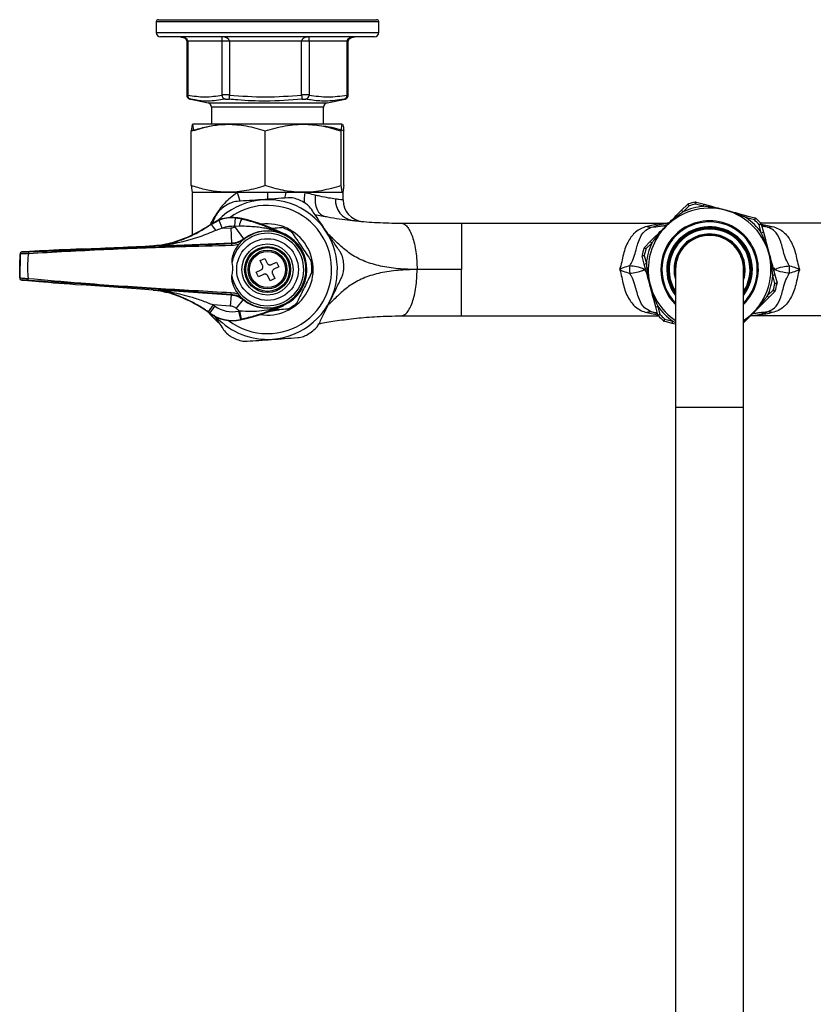
# Model space of a CAD drawing. Units: millimetres. Extents: x -113 to 207, y -148 to 308.
# Drawn here: x -113 to 71, y 80 to 308 of the extents above; entities that cross this region are included whole.
import ezdxf

# ---------------------------------------------------------------- set-up
doc = ezdxf.new("R2010")
doc.units = ezdxf.units.MM

msp = doc.modelspace()

# ---------------------------------------------------------------- linework, layer by layer
at = {"color": 7, "linetype": 'Continuous', "lineweight": 25}
for p, q in [((-80.61, 308.32), (-30.01, 308.32)), ((-81.11, 307.82), (-81.11, 305.32)), ((-29.51, 305.32), (-29.51, 307.82)), ((-30.51, 304.32), (-80.11, 304.32)), ((-74.05, 303.32), (-74.05, 290.87)), ((-65.85, 303.32), (-73.81, 303.32)), ((-73.81, 303.32), (-73.81, 290.85)), ((-64.15, 303.32), (-65.85, 303.32)), ((-65.85, 290.85), (-65.85, 303.32)), ((-47.41, 303.32), (-64.15, 303.32)), ((-64.15, 303.32), (-64.15, 290.85)), ((-45.65, 303.32), (-47.41, 303.32)), ((-47.41, 290.85), (-47.41, 303.32)), ((-36.87, 303.32), (-45.65, 303.32)), ((-45.65, 303.32), (-45.65, 290.85)), ((-36.87, 290.85), (-36.87, 303.32)), ((-36.58, 290.87), (-36.58, 303.32)), ((-73.2, 289.88), (-73.12, 289.86)), ((-73.13, 289.87), (-69.11, 289.03)), ((-68.31, 288.05), (-68.31, 284.12)), ((-42.31, 284.12), (-42.31, 288.05)), ((-41.52, 289.03), (-37.3, 289.91)), ((-37.63, 289.85), (-37.55, 289.86)), ((-38.02, 284.12), (-72.61, 284.12)), ((-73, 269.83), (-73, 282.5)), ((-55.88, 269.83), (-55.88, 282.5)), ((-38.2, 269.83), (-38.2, 282.5)), ((-37.63, 269.83), (-37.63, 282.5)), ((-72.81, 268.22), (-72.81, 258.39)), ((-62.33, 268.22), (-72.81, 268.22)), ((-72.76, 268.3), (-72.61, 268.22)), ((-55.31, 268.22), (-62.33, 268.22)), ((-51.08, 268.22), (-55.31, 268.22)), ((-46.67, 268.22), (-51.08, 268.22)), ((-37.81, 268.22), (-46.67, 268.22)), ((-38.01, 268.22), (-37.86, 268.3)), ((-37.81, 266.5), (-37.81, 268.22)), ((40.71, 264.11), (42.06, 265.47)), ((42.42, 265.12), (41.06, 263.76)), ((42.42, 265.12), (42.06, 265.47)), ((42.42, 265.12), (42.26, 265.59)), ((43.94, 265.52), (43.83, 266.01)), ((43.94, 265.52), (44.07, 266.01)), ((45.79, 265.03), (43.94, 265.52)), ((44.07, 266.01), (45.92, 265.51)), ((45.79, 265.03), (45.92, 265.51)), ((45.92, 265.51), (47.61, 265.06)), ((-67.34, 262.79), (-68.17, 261.07)), ((39.47, 262.88), (40.71, 264.11)), ((39.69, 262.74), (39.82, 262.53)), ((41.06, 263.76), (40.71, 264.11)), ((47.49, 264.83), (47.48, 264.59)), ((54.15, 263.05), (54.04, 262.83)), ((54.16, 263.3), (55.85, 262.85)), ((55.85, 262.85), (55.72, 262.37)), ((55.85, 262.85), (57.7, 262.36)), ((-68.42, 260.83), (-68.46, 260.89)), ((-68.42, 260.83), (-66.56, 261.8)), ((-65.85, 259.93), (-66.56, 261.8)), ((-62.86, 260.37), (-62.71, 262.36)), ((-61.89, 260.43), (-62.86, 260.37)), ((-62.71, 262.36), (-61.27, 262.13)), ((-61.27, 262.13), (-61.25, 262.2)), ((-10.32, 261.12), (37.71, 261.12)), ((57.57, 261.87), (55.72, 262.37)), ((57.7, 262.36), (57.57, 261.87)), ((57.57, 261.87), (57.91, 262.24)), ((58.69, 260.76), (59.06, 261.09)), ((58.69, 260.76), (59.17, 260.89)), ((59.19, 258.9), (58.69, 260.76)), ((104.7, 261.12), (59.04, 261.12)), ((59.17, 260.89), (59.67, 259.03)), ((-65.85, 259.93), (-67.3, 259.43)), ((-65.85, 259.93), (-63.75, 260.02)), ((-63.6, 256.47), (-63.75, 260.02)), ((-60.77, 257.5), (-62.93, 260.31)), ((-51.42, 258.46), (-51.43, 258.46)), ((-51.43, 258.46), (-51.43, 258.46)), ((33.44, 256.85), (34.68, 258.08)), ((59.19, 258.9), (59.67, 259.03)), ((59.67, 259.03), (60.12, 257.34)), ((-80.35, 255.95), (-80.28, 255.96)), ((-80.34, 255.8), (-80.35, 255.95)), ((-78.49, 256.36), (-80.28, 255.96)), ((-63.6, 256.47), (-80.15, 255.79)), ((-63.58, 256.4), (-63.6, 256.47)), ((-60.77, 257.5), (-60.74, 257.43)), ((32.08, 255.49), (33.44, 256.85)), ((33.8, 256.49), (32.44, 255.13)), ((33.8, 256.49), (33.44, 256.85)), ((35.02, 257.74), (34.81, 257.86)), ((59.86, 257.34), (59.65, 257.22)), ((-112.7, 253.95), (-112.78, 248.44)), ((-112.7, 253.95), (-112.7, 253.95)), ((-112.22, 254.44), (-112.22, 254.44)), ((-108.19, 254.68), (-111.68, 254.49)), ((-111.67, 254.49), (-111.68, 254.49)), ((-108.2, 254.68), (-111.67, 254.49)), ((-108.2, 254.68), (-108.2, 254.68)), ((31.54, 253.72), (32.03, 253.61)), ((31.55, 253.48), (32.03, 253.61)), ((32.44, 255.13), (31.96, 255.29)), ((32.03, 253.61), (32.53, 251.76)), ((32.44, 255.13), (32.08, 255.49)), ((-57.01, 252.43), (-55.93, 252.96)), ((-56.45, 251.31), (-57.01, 252.43)), ((-55.93, 252.96), (-55.38, 251.84)), ((-54.37, 251.51), (-53.25, 252.06)), ((-53.25, 252.06), (-52.72, 250.99)), ((32.04, 251.63), (31.55, 253.48)), ((32.04, 251.63), (32.53, 251.76)), ((32.5, 249.94), (32.04, 251.63)), ((-57.91, 249.75), (-56.79, 250.3)), ((-57.37, 248.67), (-57.91, 249.75)), ((-56.25, 249.23), (-57.37, 248.67)), ((-54.17, 249.43), (-53.62, 248.31)), ((-52.72, 250.99), (-53.84, 250.43)), ((32.97, 250.07), (32.72, 250.06)), ((39.29, 250.37), (39.29, 218.47)), ((55.09, 218.47), (55.09, 250.37)), ((61.65, 250.67), (61.41, 250.67)), ((62.33, 249.11), (61.85, 248.98)), ((62.34, 247.12), (61.85, 248.98)), ((61.88, 250.8), (62.33, 249.11)), ((62.33, 249.11), (62.83, 247.25)), ((-112.78, 248.44), (-112.78, 248.44)), ((-112.31, 247.94), (-112.31, 247.93)), ((-111.77, 247.87), (-108.29, 247.58)), ((-111.77, 247.87), (-108.3, 247.58)), ((-111.77, 247.87), (-111.77, 247.87)), ((-108.3, 247.58), (-108.3, 247.58)), ((-54.69, 247.77), (-55.25, 248.89)), ((-53.62, 248.31), (-54.69, 247.77)), ((62.83, 247.25), (62.34, 247.12)), ((62.34, 247.12), (62.83, 247.02)), ((-80.5, 245.51), (-80.49, 245.65)), ((-80.43, 245.5), (-78.65, 245.05)), ((-80.3, 245.64), (-63.78, 244.49)), ((-63.78, 244.49), (-63.96, 241.9)), ((-63.78, 244.49), (-63.75, 244.58)), ((-61.43, 243.91), (-62.07, 244.69)), ((60.58, 244.24), (61.94, 245.6)), ((62.29, 245.25), (60.93, 243.89)), ((61.94, 245.6), (62.29, 245.25)), ((62.41, 245.45), (61.94, 245.6)), ((-67.91, 242.17), (-69.06, 240.54)), ((-63.96, 241.9), (-67.91, 242.17)), ((-60.98, 243.39), (-62.62, 241.37)), ((-60.94, 243.47), (-60.98, 243.39)), ((-51.64, 242.16), (-51.64, 242.16)), ((-51.64, 242.16), (-51.64, 242.16)), ((34.71, 241.7), (34.25, 243.39)), ((34.72, 243.51), (34.51, 243.4)), ((59.56, 242.87), (59.36, 243)), ((60.93, 243.89), (59.7, 242.65)), ((60.58, 244.24), (60.93, 243.89)), ((-68.71, 240.29), (-68.75, 240.23)), ((-67.54, 241.91), (-68.71, 240.29)), ((-62.02, 240.74), (-61.6, 238.78)), ((-61.82, 240.78), (-61.4, 238.82)), ((-54.63, 240.64), (-54.97, 240.62)), ((34.71, 241.7), (35.19, 241.83)), ((35.2, 239.85), (34.71, 241.7)), ((35.19, 241.83), (35.69, 239.98)), ((35.2, 239.85), (35.69, 239.98)), ((35.31, 239.64), (35.69, 239.98)), ((-61.6, 238.78), (-61.59, 238.71)), ((-10.32, 239.62), (35.34, 239.62)), ((36.46, 238.49), (36.8, 238.86)), ((36.67, 238.38), (36.8, 238.86)), ((38.53, 237.88), (36.67, 238.38)), ((36.8, 238.86), (38.66, 238.37)), ((38.53, 237.88), (38.66, 238.37)), ((39.29, 237.68), (38.53, 237.88)), ((104.7, 239.62), (56.66, 239.62)), ((39.29, 218.47), (39.29, 30.65)), ((55.09, 29.94), (55.09, 218.47))]:
    msp.add_line(p, q, dxfattribs=at)
at = {"color": 8, "linetype": 'Continuous', "lineweight": 25}
for p, q in [((-29.51, 307.82), (-81.11, 307.82)), ((-81.11, 305.32), (-29.52, 305.32)), ((-29.52, 305.32), (-29.51, 305.32)), ((-73.81, 303.32), (-74.05, 303.32)), ((-36.58, 303.32), (-36.87, 303.32)), ((-69.11, 289.03), (-41.52, 289.03)), ((-42.31, 288.05), (-68.31, 288.05)), ((-65.08, 289.87), (-65.26, 289.85)), ((-55.31, 268.22), (-55.31, 266.65)), ((59.16, 260.87), (61.73, 260.37)), ((60.65, 260.18), (59.25, 260.6)), ((60.65, 260.18), (59.32, 260.34)), ((32.31, 250.65), (32.08, 250.37)), ((32.38, 249.99), (32.08, 250.37)), ((61.99, 250.74), (62.29, 250.37)), ((62.07, 250.09), (62.29, 250.37)), ((32.64, 240.37), (35.2, 239.87)), ((35.13, 240.13), (33.72, 240.55)), ((33.72, 240.55), (35.06, 240.39)), ((38.66, 238.37), (39.29, 238.08)), ((39.29, 218.47), (55.09, 218.47))]:
    msp.add_line(p, q, dxfattribs=at)
at = {"color": 8, "linetype": 'Continuous', "lineweight": 25, "flags": 128}
for points in [[(-51.08, 268.22), (-51.23, 267.53), (-51.34, 266.9)], [(56.72, 239.68), (57.79, 239.76), (57.79, 239.76), (57.79, 239.76)]]:
    msp.add_lwpolyline(points, dxfattribs=at)
at = {"color": 7, "linetype": 'Continuous', "lineweight": 25, "flags": 128}
for points in [[(-44.26, 267.61), (-44.3, 266.71), (-44.24, 265.84), (-44.08, 265.03), (-43.81, 264.31), (-43.46, 263.69), (-43.02, 263.21), (-42.53, 262.87), (-41.98, 262.69)], [(-51.26, 258.56), (-51.36, 258.5), (-51.43, 258.46)], [(-51.42, 258.46), (-51.36, 258.5), (-51.26, 258.56)], [(-80.28, 255.96), (-80.28, 255.94), (-80.27, 255.87), (-80.26, 255.81)], [(-80.41, 245.64), (-80.41, 245.62), (-80.42, 245.55), (-80.43, 245.5)], [(-51.64, 242.16), (-51.6, 242.13), (-51.5, 242.06)], [(-51.64, 242.16), (-51.6, 242.13), (-51.5, 242.06)], [(-68.99, 240.4), (-68.39, 239.68), (-66.68, 238.01)], [(-52.53, 241.02), (-52.8, 240.95), (-54.63, 240.64)]]:
    msp.add_lwpolyline(points, dxfattribs=at)
at = {"color": 7, "linetype": 'Continuous', "lineweight": 25}
for radius in [7.15, 5.93, 5.33, 5.07, 4.5, 4.2]:
    msp.add_circle((-55.31, 250.37), radius, dxfattribs=at)
for centre, radius, start, end in [((-80.61, 307.82), 0.5, 90, 180), ((-30.01, 307.82), 0.5, 0, 90), ((-80.11, 305.32), 1, 180, 270), ((-30.51, 305.32), 1, 270, 0), ((-72.9, 290.75), 0.917, 174.2029, 255.1148), ((-64.83, 290.86), 1.03, 180.7857, 255.474), ((-51.52, 289.41), 12.71, 173.517, 177.9453), ((-34.55, 291.92), 12.91, 184.7747, 189.154), ((-46.68, 290.86), 1.03, 285.6601, 359.4347), ((-37.78, 290.74), 0.909, 286.1924, 6.7358), ((-69.31, 288.05), 1, 0, 78.2971), ((-41.31, 288.05), 1, 101.7029, 180), ((-55.31, 250.37), 16.2, 274.0055, 135.2488), ((-55.31, 250.37), 17.7, 121.6521, 126.3589), ((-55.31, 250.37), 14.87, 232.5576, 94.0055), ((-55.31, 250.37), 14.88, 94.0055, 125.7901), ((-55.31, 250.37), 17.7, 61.6521, 66.3589), ((-34.86, 266.4), 4.71, 176.0806, 260.7248), ((-32.81, 266.5), 5, 180, 264.8819), ((47.19, 250.37), 14.72, 95.425, 114.592), ((42.42, 265.12), 0.5, 107.9223, 135.0085), ((47.19, 250.37), 16, 102.0947, 107.9223), ((47.19, 250.37), 15.5, 102.0947, 107.9223), ((43.94, 265.52), 0.5, 75.0085, 102.0947), ((47.87, 264.77), 0.389, 131.896, 170.5226), ((47.19, 250.37), 14.23, 303.7355, 135.0085), ((39.39, 262.49), 0.389, 39.4944, 78.121), ((53.79, 263.18), 0.389, 339.4944, 18.121), ((-86.23, 286.9), 31.51, 284.2319, 304.3458), ((-63.38, 253.46), 9, 76.3158, 124.3458), ((-73.15, 255.9), 6.83, 31.051, 46.1227), ((-63.38, 253.46), 8.93, 85.6809, 110.8937), ((-63.38, 253.46), 6.93, 85.6809, 110.8937), ((-55.31, 250.37), 12.53, 127.0322, 127.4326), ((-57.41, 259.74), 4.54, 148.2023, 171.3185), ((-72.65, 215.39), 48.18, 63.6457, 76.3158), ((-55.31, 250.37), 10.58, 260.8248, 97.523), ((33.81, 263.88), 3.7, 251.6478, 268.7537), ((47.19, 250.37), 14.22, 135.0085, 236.2645), ((47.19, 250.37), 14.72, 35.425, 54.592), ((47.19, 250.37), 15.5, 42.0947, 47.9223), ((57.57, 261.87), 0.5, 47.9223, 75.0085), ((47.19, 250.37), 16, 42.0947, 47.9223), ((58.69, 260.76), 0.5, 15.0085, 42.0947), ((60.57, 263.88), 3.7, 271.2463, 288.3522), ((-55.31, 250.37), 8.4, 190.1596, 168.1881), ((-55.31, 250.37), 8.9, 226.5698, 131.7779), ((-55.31, 250.37), 8.98, 64.3387, 127.4326), ((-55.31, 250.37), 10.3, 56.7364, 71.2746), ((-55.31, 250.37), 9.14, 294.6736, 63.6741), ((-55.31, 250.37), 9.14, 359.1739, 63.6943), ((35.06, 258.16), 0.389, 191.896, 230.5226), ((47.19, 250.37), 9.58, 325.5951, 214.4049), ((47.19, 250.37), 8.25, 343.2509, 196.7491), ((47.19, 250.37), 8.05, 348.922, 191.078), ((47.19, 250.37), 7.9, 0, 180), ((47.19, 250.37), 9.92, 322.7469, 135.0085), ((47.19, 250.37), 9.73, 324.3251, 135.0085), ((-80.36, 256.3), 0.5, 272.3365, 280.8652), ((-70.8, 255.75), 7.25, 1.524, 5.135), ((47.19, 250.37), 14.73, 155.425, 174.592), ((47.19, 250.37), 9.93, 135.0085, 217.2531), ((47.19, 250.37), 9.72, 135.0085, 215.6749), ((60, 256.97), 0.389, 71.896, 110.5226), ((-112.2, 253.94), 0.5, 92.3543, 179.1548), ((-112.2, 253.95), 0.5, 92.3543, 179.1548), ((-106.51, 254.3), 4.26, 177.6847, 183.643), ((32.03, 253.61), 0.5, 167.9223, 195.0085), ((47.19, 250.37), 16, 162.0947, 167.9223), ((32.44, 255.13), 0.5, 135.0085, 162.0947), ((47.19, 250.37), 15.5, 162.0947, 167.9223), ((-55.31, 250.37), 10.3, 356.7364, 11.2746), ((-55.31, 250.37), 17.7, 1.6521, 6.3589), ((46.06, 250.37), 17.41, 177.1516, 182.8484), ((48.31, 250.37), 17.41, 357.1516, 2.8484), ((-55.31, 250.37), 9.14, 294.6736, 359.1739), ((32.79, 249.68), 0.389, 99.4944, 138.121), ((47.19, 250.37), 14.73, 335.425, 354.592), ((61.59, 251.06), 0.389, 279.4944, 318.121), ((-112.28, 248.44), 0.5, 179.1929, 265.9934), ((-112.28, 248.43), 0.5, 179.1929, 265.9934), ((-106.6, 247.91), 4.26, 174.7047, 180.663), ((47.19, 250.37), 15.5, 342.0947, 347.9223), ((47.19, 250.37), 16, 342.0947, 347.9223), ((62.34, 247.12), 0.5, 347.9223, 15.0085), ((-80.52, 245.15), 0.5, 77.4804, 86.0112), ((-87.27, 214.74), 31.51, 54.0019, 74.1159), ((-70.95, 245.44), 7.25, 353.2127, 356.8237), ((61.94, 245.6), 0.5, 315.0085, 342.0947), ((-87.27, 214.74), 33.58, 54.0019, 54.7838), ((-55.31, 250.37), 8.99, 230.9363, 294.0753), ((-55.31, 250.37), 10.3, 296.7364, 311.2746), ((34.37, 243.76), 0.389, 251.896, 290.5226), ((59.32, 242.57), 0.389, 11.896, 50.5226), ((-87.27, 214.74), 31.58, 54.0019, 54.7838), ((-63.46, 247.51), 9, 234.0019, 282.0319), ((-63.46, 247.51), 8.93, 234.0019, 282.0319), ((-63.46, 247.51), 6.93, 234.0019, 282.0319), ((-55.31, 250.37), 11.59, 230.9363, 235.8272), ((-71.63, 285.83), 46.11, 282.0319, 282.2805), ((-71.63, 285.83), 48.18, 282.0319, 294.702), ((33.81, 236.86), 3.7, 91.2463, 108.3522), ((47.19, 250.37), 14.72, 215.425, 234.592), ((35.69, 239.98), 0.5, 195.0085, 222.0947), ((47.19, 250.37), 15.5, 222.0947, 227.9223), ((60.57, 236.86), 3.7, 71.6478, 88.7537), ((-55.31, 250.37), 16.2, 223.0989, 274.0055), ((-71.63, 285.83), 48.11, 282.0319, 282.2805), ((47.19, 250.37), 16, 222.0947, 227.9223), ((36.8, 238.86), 0.5, 227.9223, 255.0085), ((-55.31, 250.37), 17.7, 301.6521, 306.3589), ((-55.31, 250.37), 17.7, 241.6521, 246.3589)]:
    msp.add_arc(centre, radius, start, end, dxfattribs=at)
at = {"color": 8, "linetype": 'Continuous', "lineweight": 25}
for centre, radius, start, end in [((-72.13, 263.97), 10.68, 11.9858, 23.4593), ((-38.13, 266.76), 8.66, 170.2903, 186.6466), ((47.19, 250.37), 11.31, 314.3068, 135.0085), ((47.19, 250.37), 11.06, 315.585, 135.0085), ((47.19, 250.37), 11.31, 135.0085, 225.6932), ((47.19, 250.37), 11.06, 135.0085, 224.415), ((47.19, 250.37), 9.38, 327.4228, 212.5772)]:
    msp.add_arc(centre, radius, start, end, dxfattribs=at)
at = {"color": 7, "linetype": 'Continuous', "lineweight": 25}
for centre, major_axis, ratio, start_param, end_param in [((-75.51, 303.32), (1.7, 0), 0.587185, 0, 1.570796), ((-65.91, 303.32), (1.76, 0), 0.568288, 0, 1.570796), ((-65.91, 303.32), (0, 1), 0.056629, 4.712389, 6.283185), ((-45.71, 303.32), (1.7, 0), 0.587185, 1.570796, 3.141593), ((-45.71, 303.32), (0, 1), 0.056629, 4.712389, 6.283185), ((-35.11, 303.32), (1.76, 0), 0.568288, 1.570796, 3.141593), ((-97.41, 255.8), (35.73, 1.46), 0.017428, 4.685109, 5.16731), ((-78.39, 255.9), (7.51, 0.31), 0.017428, 1.834827, 2.025717), ((-110.72, 254.51), (1.5, 0.06), 0.017428, 2.255125, 3.158083), ((-98.75, 254.87), (14.51, 0.59), 0.017428, 1.543517, 2.279642), ((-110.82, 247.83), (1.5, -0.1), 0.017428, 3.125102, 4.02806), ((-98.86, 247.12), (14.49, -1.01), 0.017428, 4.003543, 4.739668), ((-97.55, 246.15), (35.67, -2.49), 0.017428, 1.115875, 1.598076), ((-78.54, 245.5), (7.49, -0.52), 0.017428, 4.257468, 4.448359)]:
    msp.add_ellipse(centre, major_axis=major_axis, ratio=ratio, start_param=start_param, end_param=end_param, dxfattribs=at)
for points, knots in [([(-75.51, 304.32), (-75.42, 304.31), (-75.09, 304.3), (-74.63, 304.14), (-74.25, 303.84), (-74.07, 303.55), (-74.06, 303.39), (-74.05, 303.32)], [0, 0, 0, 0, 0.15048, 0.502188, 0.738409, 0.895316, 1, 1, 1, 1]), ([(-36.58, 303.32), (-36.57, 303.35), (-36.57, 303.48), (-36.47, 303.71), (-36.2, 304), (-35.73, 304.26), (-35.33, 304.3), (-35.11, 304.32)], [0, 0, 0, 0, 0.05661, 0.191894, 0.386245, 0.661963, 1, 1, 1, 1]), ([(-74.04, 290.87), (-74.05, 290.86), (-74.07, 290.74), (-74, 290.54), (-73.88, 290.3), (-73.73, 290.13), (-73.58, 290.02), (-73.45, 289.95), (-73.36, 289.92), (-73.31, 289.9), (-73.28, 289.9), (-73.25, 289.89), (-73.24, 289.89), (-73.21, 289.88), (-73.2, 289.88)], [0, 0, 0, 0, 0.02023, 0.225829, 0.393422, 0.535127, 0.653059, 0.746379, 0.811555, 0.84265, 0.864764, 0.896406, 0.969125, 1, 1, 1, 1]), ([(-64.15, 290.85), (-64.28, 290.85), (-64.63, 290.87), (-65.17, 290.87), (-65.61, 290.87), (-65.79, 290.85), (-65.85, 290.85)], [0, 0, 0, 0, 0.188347, 0.504574, 0.824499, 1, 1, 1, 1]), ([(-64.15, 290.85), (-61.36, 290.63), (-55.78, 290.19), (-50.2, 290.63), (-47.41, 290.85)], [0, 0, 0, 0, 0.500556, 1, 1, 1, 1]), ([(-45.65, 290.85), (-45.73, 290.85), (-45.93, 290.87), (-46.4, 290.87), (-46.94, 290.87), (-47.29, 290.85), (-47.41, 290.85)], [0, 0, 0, 0, 0.188347, 0.504574, 0.824499, 1, 1, 1, 1]), ([(-37.42, 289.88), (-37.4, 289.89), (-37.37, 289.89), (-37.34, 289.9), (-37.29, 289.91), (-37.21, 289.94), (-37.09, 289.99), (-36.92, 290.1), (-36.73, 290.31), (-36.59, 290.58), (-36.59, 290.79), (-36.59, 290.87)], [0, 0, 0, 0, 0.08168, 0.137795, 0.165587, 0.218607, 0.300043, 0.422219, 0.603217, 0.841846, 1, 1, 1, 1]), ([(-65.26, 289.85), (-66.55, 289.65), (-68.88, 289.29), (-71.49, 289.55), (-72.82, 289.81), (-73.13, 289.87)], [0, 0, 0, 0, 0.489056, 0.879326, 1, 1, 1, 1]), ([(-65.08, 289.87), (-65.05, 289.87), (-64.96, 289.89), (-64.74, 289.9), (-64.46, 289.89), (-64.29, 289.87), (-64.22, 289.87)], [0, 0, 0, 0, 0.17557, 0.495427, 0.811583, 1, 1, 1, 1]), ([(-47.29, 289.87), (-50.11, 289.66), (-55.08, 289.28), (-60.74, 289.55), (-63.56, 289.81), (-64.22, 289.87)], [0, 0, 0, 0, 0.499392, 0.881802, 1, 1, 1, 1]), ([(-47.29, 289.87), (-47.23, 289.87), (-47.06, 289.89), (-46.78, 289.9), (-46.54, 289.89), (-46.44, 289.87), (-46.4, 289.87)], [0, 0, 0, 0, 0.17557, 0.495427, 0.811583, 1, 1, 1, 1]), ([(-37.52, 289.87), (-38.99, 289.66), (-41.58, 289.28), (-44.56, 289.55), (-46.05, 289.81), (-46.4, 289.87)], [0, 0, 0, 0, 0.499949, 0.881899, 1, 1, 1, 1]), ([(-37.42, 289.88), (-37.42, 289.88), (-37.43, 289.88), (-37.46, 289.87), (-37.49, 289.87)], [0, 0, 0, 0, 0.072788, 1, 1, 1, 1]), ([(-73, 282.5), (-71.98, 282.82), (-69.93, 283.46), (-66.4, 284.07), (-62.4, 284.1), (-58.75, 283.42), (-56.6, 282.73), (-55.88, 282.5)], [0, 0, 0, 0, 0.18205, 0.365641, 0.614961, 0.871007, 1, 1, 1, 1]), ([(-72.43, 282.5), (-72.48, 282.95), (-72.58, 283.86), (-72.73, 284.19), (-72.87, 283.7), (-72.95, 282.9), (-73, 282.5)], [0, 0, 0, 0, 0.264609, 0.534957, 0.765348, 1, 1, 1, 1]), ([(-68.31, 283.59), (-68.32, 283.59), (-69.72, 283.43), (-71.08, 282.96), (-72.43, 282.5)], [0, 0, 0, 0, 0.00365, 1, 1, 1, 1]), ([(-55.88, 282.5), (-54.35, 282.95), (-51.24, 283.86), (-46.65, 284.19), (-42.25, 283.7), (-39.56, 282.9), (-38.2, 282.5)], [0, 0, 0, 0, 0.264609, 0.534957, 0.765348, 1, 1, 1, 1]), ([(-37.63, 282.5), (-38.35, 282.74), (-39.88, 283.25), (-41.47, 283.5), (-42.31, 283.63)], [0, 0, 0, 0, 0.467893, 1, 1, 1, 1]), ([(-38.2, 282.5), (-38.15, 282.95), (-38.05, 283.86), (-37.9, 284.19), (-37.76, 283.7), (-37.67, 282.9), (-37.63, 282.5)], [0, 0, 0, 0, 0.264609, 0.534957, 0.765348, 1, 1, 1, 1]), ([(-55.88, 269.83), (-56.6, 269.6), (-58.72, 268.93), (-62.36, 268.24), (-66.36, 268.26), (-69.92, 268.87), (-71.97, 269.51), (-73, 269.83)], [0, 0, 0, 0, 0.128994, 0.378627, 0.634357, 0.816266, 1, 1, 1, 1]), ([(-73, 269.83), (-72.95, 269.36), (-72.86, 268.52), (-72.77, 268.41), (-72.73, 268.37)], [0, 0, 0, 0, 0.556203, 1, 1, 1, 1]), ([(-38.2, 269.83), (-39.73, 269.39), (-42.84, 268.48), (-47.43, 268.15), (-51.83, 268.63), (-54.52, 269.43), (-55.88, 269.83)], [0, 0, 0, 0, 0.2646094, 0.534957, 0.7653479, 1, 1, 1, 1]), ([(-37.63, 269.83), (-37.68, 269.39), (-37.78, 268.48), (-37.93, 268.15), (-38.07, 268.63), (-38.15, 269.43), (-38.2, 269.83)], [0, 0, 0, 0, 0.264609, 0.534957, 0.765348, 1, 1, 1, 1]), ([(-44.26, 267.61), (-44.78, 267.73), (-45.56, 267.92), (-46.4, 268.14), (-46.67, 268.22)], [0, 0, 0, 0, 0.6732538, 1, 1, 1, 1]), ([(-39.56, 266.72), (-40.05, 266.79), (-41.06, 266.92), (-42.75, 267.26), (-43.9, 267.53), (-44.26, 267.61)], [0, 0, 0, 0, 0.400209, 0.814196, 1, 1, 1, 1]), ([(-62.33, 266.17), (-62.79, 266.1), (-63.58, 265.99), (-64.3, 265.6), (-64.6, 265.43)], [0, 0, 0, 0, 0.585055, 1, 1, 1, 1]), ([(-50.57, 266.99), (-51.55, 266.92), (-53.54, 266.78), (-56.57, 266.57), (-59.55, 266.36), (-61.39, 266.23), (-62.33, 266.17)], [0, 0, 0, 0, 0.255628, 0.518504, 0.756047, 1, 1, 1, 1]), ([(-48.22, 266.58), (-48.67, 266.74), (-49.45, 267.02), (-50.24, 267), (-50.57, 266.99)], [0, 0, 0, 0, 0.584192, 1, 1, 1, 1]), ([(-45.14, 264.34), (-45.42, 264.71), (-45.91, 265.34), (-46.62, 265.77), (-46.91, 265.95)], [0, 0, 0, 0, 0.585055, 1, 1, 1, 1]), ([(-37.81, 266.5), (-37.86, 266.5), (-37.95, 266.51), (-38.61, 266.59), (-39.28, 266.69), (-39.56, 266.72)], [0, 0, 0, 0, 0.364433, 0.739313, 1, 1, 1, 1]), ([(47.49, 264.83), (47.16, 264.88), (46.6, 264.95), (46.03, 265), (45.79, 265.03)], [0, 0, 0, 0, 0.5862283, 1, 1, 1, 1]), ([(47.61, 265.06), (48.27, 264.88), (49.16, 264.64), (50.53, 264.28), (51.4, 264.04), (52.69, 263.7), (53.5, 263.48), (54.16, 263.3)], [0, 0, 0, 0, 0.301383, 0.410844, 0.624719, 0.698617, 1, 1, 1, 1]), ([(-65.81, 264.62), (-66.17, 264.31), (-66.8, 263.77), (-67.18, 263.07), (-67.34, 262.79)], [0, 0, 0, 0, 0.584192, 1, 1, 1, 1]), ([(-38.55, 254.57), (-39.05, 255.31), (-40.06, 256.81), (-41.69, 259.24), (-43.42, 261.8), (-44.56, 263.48), (-45.14, 264.34)], [0, 0, 0, 0, 0.232872, 0.471027, 0.731142, 1, 1, 1, 1]), ([(-44.33, 263.14), (-43.84, 263.04), (-43.12, 262.89), (-42.26, 262.74), (-41.98, 262.69)], [0, 0, 0, 0, 0.672645, 1, 1, 1, 1]), ([(-41.98, 262.69), (-41.55, 262.61), (-40.16, 262.36), (-37.97, 262.02), (-36.4, 261.84), (-35.62, 261.76)], [0, 0, 0, 0, 0.184012, 0.590252, 1, 1, 1, 1]), ([(34.68, 258.08), (35.16, 258.56), (35.81, 259.22), (36.81, 260.22), (37.45, 260.85), (38.39, 261.8), (38.99, 262.39), (39.47, 262.88)], [0, 0, 0, 0, 0.3013829, 0.4108442, 0.6247185, 0.6986171, 1, 1, 1, 1]), ([(39.69, 262.74), (39.43, 262.53), (38.72, 261.97), (37.7, 261.05), (36.3, 259.67), (35.4, 258.58), (34.81, 257.86)], [0, 0, 0, 0, 0.14467, 0.390752, 0.596231, 1, 1, 1, 1]), ([(41.06, 263.76), (40.79, 263.56), (40.32, 263.23), (39.88, 262.89), (39.69, 262.74)], [0, 0, 0, 0, 0.586385, 1, 1, 1, 1]), ([(54.15, 263.05), (53.84, 263.17), (53.01, 263.5), (51.7, 263.92), (49.79, 264.45), (48.41, 264.68), (47.49, 264.83)], [0, 0, 0, 0, 0.14467, 0.390752, 0.596231, 1, 1, 1, 1]), ([(55.72, 262.37), (55.42, 262.51), (54.9, 262.74), (54.37, 262.96), (54.15, 263.05)], [0, 0, 0, 0, 0.586385, 1, 1, 1, 1]), ([(-80.26, 255.81), (-80.23, 255.81), (-80.09, 255.84), (-79.65, 255.94), (-78.84, 256.13), (-77.18, 256.57), (-74.82, 257.38), (-71.66, 258.78), (-69.56, 260.1), (-68.42, 260.83)], [0, 0, 0, 0, 0.0129037, 0.0519666, 0.1318892, 0.2280032, 0.467944, 0.7079116, 1, 1, 1, 1]), ([(-51.43, 258.46), (-51.85, 258.66), (-53.16, 259.26), (-55.53, 259.92), (-58.57, 260.34), (-60.76, 260.4), (-61.89, 260.43)], [0, 0, 0, 0, 0.134599, 0.412698, 0.696947, 1, 1, 1, 1]), ([(-61.27, 262.13), (-60.63, 261.97), (-59.34, 261.63), (-57.17, 260.94), (-54.82, 260.05), (-52.87, 259.18), (-51.76, 258.63), (-51.42, 258.46)], [0, 0, 0, 0, 0.166243, 0.336806, 0.605418, 0.880144, 1, 1, 1, 1]), ([(-35.62, 261.76), (-35.32, 261.72), (-33.54, 261.53), (-29.94, 261.21), (-26.22, 261.15), (-24.34, 261.12)], [0, 0, 0, 0, 0.091277, 0.53891, 1, 1, 1, 1]), ([(-24.34, 261.12), (-22.08, 261.12), (-17.52, 261.12), (-12.74, 261.12), (-10.32, 261.12)], [0, 0, 0, 0, 0.494368, 1, 1, 1, 1]), ([(32.64, 260.37), (32.15, 260.21), (31.18, 259.89), (29.7, 258.89), (28.29, 257.04), (27.26, 254.52), (26.86, 252.15), (26.51, 250.96), (26.33, 250.37)], [0, 0, 0, 0, 0.129663, 0.259503, 0.493134, 0.745736, 0.873165, 1, 1, 1, 1]), ([(33.72, 260.18), (34.5, 260.45), (35.45, 260.79), (36.41, 260.95), (36.58, 260.97), (36.58, 260.97)], [0, 0, 0, 0, 0.822194, 0.999986, 1, 1, 1, 1]), ([(61.73, 260.37), (62.22, 260.21), (63.2, 259.89), (64.68, 258.89), (66.09, 257.04), (67.11, 254.52), (67.52, 252.15), (67.87, 250.96), (68.04, 250.37)], [0, 0, 0, 0, 0.129663, 0.259503, 0.493134, 0.745736, 0.873165, 1, 1, 1, 1]), ([(-67.3, 259.43), (-68.53, 258.91), (-71.81, 257.56), (-75.62, 256.59), (-78.43, 256.07), (-79.3, 255.93), (-79.82, 255.85), (-80.06, 255.81), (-80.14, 255.8), (-80.15, 255.8), (-80.15, 255.8), (-80.15, 255.79)], [0, 0, 0, 0, 0.286125, 0.75912, 0.852076, 0.926634, 0.960486, 0.983534, 0.993076, 0.997224, 1, 1, 1, 1]), ([(-63.75, 260.02), (-63.6, 260.03), (-63.3, 260.07), (-63.05, 260.23), (-62.93, 260.31)], [0, 0, 0, 0, 0.499898, 1, 1, 1, 1]), ([(-54.69, 259.93), (-54.46, 259.95), (-53.54, 260.02), (-52.67, 260.08), (-52.01, 260.12)], [0, 0, 0, 0, 0.242931, 1, 1, 1, 1]), ([(-49.66, 258.98), (-49.31, 258.46), (-48.6, 257.4), (-47.47, 255.73), (-46.32, 254.02), (-45.58, 252.93), (-45.21, 252.38)], [0, 0, 0, 0, 0.243164, 0.493628, 0.742171, 1, 1, 1, 1]), ([(28.67, 251.23), (28.81, 251.46), (29.29, 252.23), (29.82, 253.66), (30.26, 255.33), (30.77, 257.17), (31.57, 258.85), (32.73, 259.81), (33.55, 260.12), (33.72, 260.18)], [0, 0, 0, 0, 0.062521, 0.214561, 0.352301, 0.495748, 0.743936, 0.947346, 1, 1, 1, 1]), ([(59.86, 257.34), (59.74, 257.65), (59.52, 258.17), (59.28, 258.69), (59.19, 258.9)], [0, 0, 0, 0, 0.586228, 1, 1, 1, 1]), ([(65.71, 251.23), (65.57, 251.46), (65.08, 252.23), (64.55, 253.67), (64.11, 255.34), (63.61, 257.18), (62.81, 258.85), (61.65, 259.81), (60.82, 260.12), (60.65, 260.18)], [0, 0, 0, 0, 0.062523, 0.214565, 0.354917, 0.495736, 0.743931, 0.947345, 1, 1, 1, 1]), ([(-110.76, 254.47), (-104.94, 254.71), (-93.29, 255.18), (-77.56, 255.82), (-67.66, 256.23), (-63.58, 256.4)], [0, 0, 0, 0, 0.3702897, 0.7405318, 1, 1, 1, 1]), ([(-63.55, 255.94), (-67.64, 255.83), (-77.55, 255.57), (-93.29, 255.01), (-104.93, 254.36), (-110.76, 254.03)], [0, 0, 0, 0, 0.259462, 0.629607, 1, 1, 1, 1]), ([(-80.15, 255.79), (-80.16, 255.79), (-80.21, 255.79), (-80.31, 255.79), (-80.33, 255.8), (-80.34, 255.8)], [0, 0, 0, 0, 0.018637, 0.393947, 1, 1, 1, 1]), ([(-80.26, 255.81), (-80.27, 255.8), (-80.27, 255.8), (-80.2, 255.79), (-80.16, 255.79), (-80.15, 255.79)], [0, 0, 0, 0, 0.597586, 0.979056, 1, 1, 1, 1]), ([(-60.77, 257.5), (-61.2, 257.21), (-62.07, 256.65), (-63.09, 256.53), (-63.6, 256.47)], [0, 0, 0, 0, 0.500102, 1, 1, 1, 1]), ([(-63.58, 256.4), (-63.06, 256.46), (-62.03, 256.59), (-61.17, 257.15), (-60.74, 257.43)], [0, 0, 0, 0, 0.505556, 1, 1, 1, 1]), ([(-61.91, 256.24), (-61.95, 256.22), (-62.48, 256.04), (-63.04, 255.99), (-63.55, 255.94)], [0, 0, 0, 0, 0.079037, 1, 1, 1, 1]), ([(-63.53, 252.09), (-63.54, 252.2), (-63.58, 252.83), (-63.21, 254.2), (-62.55, 255.46), (-61.98, 256.15), (-61.91, 256.24)], [0, 0, 0, 0, 0.072884, 0.414072, 0.920967, 1, 1, 1, 1]), ([(-61.91, 256.24), (-61.76, 256.43), (-61.55, 256.7), (-61.32, 256.93), (-61.24, 257)], [0, 0, 0, 0, 0.6817923, 1, 1, 1, 1]), ([(-60.74, 257.43), (-60.74, 257.43), (-60.91, 257.29), (-61.08, 257.15), (-61.24, 257)], [0, 0, 0, 0, 0.01613, 1, 1, 1, 1]), ([(34.81, 257.86), (34.61, 257.6), (34.26, 257.15), (33.93, 256.68), (33.8, 256.49)], [0, 0, 0, 0, 0.586228, 1, 1, 1, 1]), ([(61.65, 250.67), (61.6, 251), (61.47, 251.89), (61.18, 253.24), (60.68, 255.15), (60.19, 256.47), (59.86, 257.34)], [0, 0, 0, 0, 0.14467, 0.390752, 0.596231, 1, 1, 1, 1]), ([(60.12, 257.34), (60.3, 256.69), (60.54, 255.79), (60.9, 254.43), (61.14, 253.56), (61.48, 252.27), (61.7, 251.45), (61.88, 250.8)], [0, 0, 0, 0, 0.301383, 0.410844, 0.624719, 0.698617, 1, 1, 1, 1]), ([(-112.78, 248.44), (-112.77, 248.59), (-112.76, 249.5), (-112.73, 251.2), (-112.71, 252.89), (-112.7, 253.8), (-112.7, 253.95)], [0, 0, 0, 0, 0.080049, 0.500001, 0.920925, 1, 1, 1, 1]), ([(-111.68, 254.49), (-111.76, 254.48), (-111.99, 254.47), (-112.17, 254.46), (-112.25, 254.45), (-112.31, 254.44), (-112.38, 254.42), (-112.47, 254.37), (-112.58, 254.29), (-112.66, 254.16), (-112.71, 254.01), (-112.69, 253.93), (-112.69, 253.9)], [0, 0, 0, 0, 0.172794, 0.467091, 0.583604, 0.623733, 0.661716, 0.717626, 0.783773, 0.864012, 0.954126, 1, 1, 1, 1]), ([(-110.76, 254.03), (-110.87, 254.03), (-111.21, 254.02), (-111.74, 254), (-112.26, 253.98), (-112.62, 253.96), (-112.67, 253.95), (-112.7, 253.95)], [0, 0, 0, 0, 0.1130367, 0.3328595, 0.5544128, 0.7774207, 1, 1, 1, 1]), ([(-112.22, 254.44), (-112.2, 254.44), (-112.16, 254.43), (-111.89, 254.44), (-111.5, 254.45), (-111.1, 254.46), (-110.85, 254.47), (-110.76, 254.47)], [0, 0, 0, 0, 0.223032, 0.446134, 0.66751, 0.887067, 1, 1, 1, 1]), ([(-110.76, 254.03), (-110.77, 253.91), (-110.88, 252.97), (-110.99, 251.17), (-110.93, 249.37), (-110.85, 248.42), (-110.84, 248.31)], [0, 0, 0, 0, 0.0614641, 0.4999989, 0.9375098, 1, 1, 1, 1]), ([(-37.72, 252.33), (-37.81, 252.8), (-37.97, 253.62), (-38.38, 254.29), (-38.55, 254.57)], [0, 0, 0, 0, 0.584192, 1, 1, 1, 1]), ([(-63.58, 248.89), (-63.5, 249.3), (-63.3, 250.33), (-63.38, 251.42), (-63.53, 252.07), (-63.53, 252.09)], [0, 0, 0, 0, 0.388021, 0.979064, 1, 1, 1, 1]), ([(-56.79, 250.3), (-56.72, 250.35), (-56.58, 250.44), (-56.43, 250.65), (-56.36, 250.89), (-56.38, 251.12), (-56.43, 251.25), (-56.45, 251.31)], [0, 0, 0, 0, 0.213353, 0.426792, 0.638354, 0.849095, 1, 1, 1, 1]), ([(-55.38, 251.84), (-55.33, 251.77), (-55.24, 251.63), (-55.03, 251.49), (-54.79, 251.42), (-54.56, 251.43), (-54.43, 251.48), (-54.37, 251.51)], [0, 0, 0, 0, 0.213353, 0.426792, 0.638354, 0.849095, 1, 1, 1, 1]), ([(28.67, 251.23), (28.16, 251.09), (27.51, 250.91), (26.81, 250.61), (26.54, 250.49), (26.41, 250.41), (26.34, 250.37), (26.33, 250.37)], [0, 0, 0, 0, 0.643508, 0.816929, 0.904143, 0.99162, 1, 1, 1, 1]), ([(32.08, 250.37), (32.06, 250.38), (31.53, 250.65), (30.49, 251.02), (29.2, 251.17), (28.67, 251.23)], [0, 0, 0, 0, 0.020879, 0.593628, 1, 1, 1, 1]), ([(32.53, 251.76), (32.56, 251.42), (32.61, 250.86), (32.69, 250.3), (32.72, 250.06)], [0, 0, 0, 0, 0.586385, 1, 1, 1, 1]), ([(55.09, 250.49), (55.05, 251.24), (54.99, 252.23), (54.55, 253.1), (54.45, 253.31)], [0, 0, 0, 0, 0.7572479, 1, 1, 1, 1]), ([(62.29, 250.37), (62.31, 250.38), (62.84, 250.65), (63.88, 251.02), (65.17, 251.17), (65.71, 251.23)], [0, 0, 0, 0, 0.020879, 0.593628, 1, 1, 1, 1]), ([(65.71, 251.23), (66.22, 251.09), (66.86, 250.91), (67.57, 250.61), (67.83, 250.49), (67.97, 250.41), (68.04, 250.37), (68.04, 250.37)], [0, 0, 0, 0, 0.643508, 0.816929, 0.904143, 0.99162, 1, 1, 1, 1]), ([(-55.25, 248.89), (-55.29, 248.96), (-55.38, 249.11), (-55.6, 249.25), (-55.84, 249.32), (-56.07, 249.31), (-56.2, 249.25), (-56.25, 249.23)], [0, 0, 0, 0, 0.213353, 0.426792, 0.638354, 0.849095, 1, 1, 1, 1]), ([(-53.84, 250.43), (-53.91, 250.39), (-54.05, 250.3), (-54.19, 250.09), (-54.26, 249.84), (-54.25, 249.61), (-54.2, 249.48), (-54.17, 249.43)], [0, 0, 0, 0, 0.213353, 0.426792, 0.638354, 0.849095, 1, 1, 1, 1]), ([(-45.03, 249.78), (-45.06, 249.71), (-45.35, 249.12), (-45.92, 247.96), (-46.75, 246.25), (-47.6, 244.51), (-48.19, 243.31), (-48.49, 242.69), (-48.52, 242.63)], [0, 0, 0, 0, 0.029545, 0.260647, 0.491315, 0.730868, 0.970913, 1, 1, 1, 1]), ([(-38.12, 248.54), (-37.95, 248.97), (-37.65, 249.71), (-37.63, 250.54), (-37.62, 250.88)], [0, 0, 0, 0, 0.585055, 1, 1, 1, 1]), ([(-10.32, 250.37), (-12.1, 250.37), (-15.62, 250.37), (-18.98, 250.37), (-20.64, 250.37)], [0, 0, 0, 0, 0.505632, 1, 1, 1, 1]), ([(26.33, 250.37), (26.34, 250.36), (26.41, 250.32), (26.54, 250.25), (26.81, 250.12), (27.51, 249.83), (28.16, 249.65), (28.67, 249.5)], [0, 0, 0, 0, 0.00838, 0.095857, 0.183071, 0.356492, 1, 1, 1, 1]), ([(26.33, 250.37), (26.34, 250.35), (26.56, 249.77), (26.83, 248.55), (27.28, 246.21), (28.28, 243.69), (29.7, 241.85), (31.18, 240.84), (32.15, 240.53), (32.64, 240.37)], [0, 0, 0, 0, 0.003652, 0.1287488, 0.2542734, 0.5068716, 0.7404998, 0.870339, 1, 1, 1, 1]), ([(28.67, 249.5), (29.2, 249.57), (30.49, 249.72), (31.53, 250.09), (32.06, 250.36), (32.08, 250.37)], [0, 0, 0, 0, 0.406372, 0.979121, 1, 1, 1, 1]), ([(33.72, 240.55), (33.13, 240.83), (32.37, 241.19), (31.38, 242.29), (30.77, 243.56), (30.27, 245.4), (29.82, 247.07), (29.29, 248.51), (28.8, 249.28), (28.67, 249.5)], [0, 0, 0, 0, 0.197557, 0.25594, 0.504184, 0.645031, 0.785411, 0.939362, 1, 1, 1, 1]), ([(34.25, 243.39), (34.08, 244.05), (33.84, 244.94), (33.47, 246.31), (33.24, 247.18), (32.89, 248.47), (32.67, 249.28), (32.5, 249.94)], [0, 0, 0, 0, 0.301383, 0.410844, 0.624719, 0.698617, 1, 1, 1, 1]), ([(32.72, 250.06), (32.77, 249.73), (32.9, 248.84), (33.19, 247.5), (33.69, 245.59), (34.18, 244.27), (34.51, 243.4)], [0, 0, 0, 0, 0.14467, 0.390752, 0.596231, 1, 1, 1, 1]), ([(60.65, 240.55), (61.24, 240.83), (62.01, 241.19), (62.99, 242.29), (63.61, 243.56), (64.11, 245.4), (64.55, 247.07), (65.09, 248.51), (65.57, 249.28), (65.71, 249.5)], [0, 0, 0, 0, 0.1975571, 0.2559404, 0.504184, 0.645031, 0.7854109, 0.9393621, 1, 1, 1, 1]), ([(61.85, 248.98), (61.81, 249.31), (61.76, 249.88), (61.68, 250.44), (61.65, 250.67)], [0, 0, 0, 0, 0.586385, 1, 1, 1, 1]), ([(68.04, 250.37), (68.04, 250.35), (67.81, 249.77), (67.55, 248.55), (67.09, 246.21), (66.09, 243.69), (64.68, 241.85), (63.2, 240.84), (62.22, 240.53), (61.73, 240.37)], [0, 0, 0, 0, 0.003652, 0.1287488, 0.2542734, 0.5068716, 0.7404998, 0.870339, 1, 1, 1, 1]), ([(65.71, 249.5), (65.17, 249.57), (63.88, 249.72), (62.84, 250.09), (62.31, 250.36), (62.29, 250.37)], [0, 0, 0, 0, 0.406372, 0.979121, 1, 1, 1, 1]), ([(68.04, 250.37), (68.04, 250.36), (67.97, 250.32), (67.83, 250.25), (67.57, 250.12), (66.86, 249.83), (66.22, 249.65), (65.71, 249.5)], [0, 0, 0, 0, 0.0083795, 0.0958568, 0.1830706, 0.3564922, 1, 1, 1, 1]), ([(-112.78, 248.44), (-112.77, 248.44), (-112.74, 248.43), (-112.53, 248.41), (-112.09, 248.38), (-111.51, 248.34), (-111.06, 248.32), (-110.84, 248.31)], [0, 0, 0, 0, 0.122429, 0.342352, 0.561423, 0.780723, 1, 1, 1, 1]), ([(-112.77, 248.39), (-112.77, 248.36), (-112.77, 248.28), (-112.71, 248.17), (-112.65, 248.1), (-112.63, 248.08)], [0, 0, 0, 0, 0.27052, 0.690059, 1, 1, 1, 1]), ([(-110.86, 247.86), (-111.03, 247.87), (-111.36, 247.9), (-111.8, 247.92), (-112.12, 247.94), (-112.28, 247.94), (-112.3, 247.94), (-112.31, 247.94)], [0, 0, 0, 0, 0.219044, 0.438098, 0.657103, 0.877279, 1, 1, 1, 1]), ([(-63.75, 244.58), (-69.56, 244.98), (-81.19, 245.8), (-96.9, 246.89), (-106.78, 247.58), (-110.86, 247.86)], [0, 0, 0, 0, 0.370272, 0.740512, 1, 1, 1, 1]), ([(-110.84, 248.31), (-106.77, 247.95), (-96.89, 247.08), (-81.17, 246.02), (-69.53, 245.36), (-63.71, 245.03)], [0, 0, 0, 0, 0.259615, 0.629761, 1, 1, 1, 1]), ([(-62.07, 244.69), (-62.27, 244.96), (-62.88, 245.77), (-63.38, 247.04), (-63.62, 248.21), (-63.59, 248.72), (-63.58, 248.89)], [0, 0, 0, 0, 0.220039, 0.663787, 0.889037, 1, 1, 1, 1]), ([(-43.29, 237.95), (-42.9, 238.75), (-42.11, 240.38), (-40.82, 243.01), (-39.47, 245.78), (-38.58, 247.61), (-38.12, 248.54)], [0, 0, 0, 0, 0.232872, 0.471027, 0.731142, 1, 1, 1, 1]), ([(-80.43, 245.5), (-80.45, 245.51), (-80.48, 245.51), (-80.5, 245.51), (-80.5, 245.51)], [0, 0, 0, 0, 0.845891, 1, 1, 1, 1]), ([(-80.49, 245.65), (-80.48, 245.65), (-80.47, 245.65), (-80.4, 245.65), (-80.33, 245.64), (-80.3, 245.64), (-80.3, 245.64)], [0, 0, 0, 0, 0.417747, 0.839277, 0.981783, 1, 1, 1, 1]), ([(-80.3, 245.64), (-80.3, 245.64), (-80.32, 245.64), (-80.37, 245.65), (-80.42, 245.64), (-80.41, 245.64), (-80.41, 245.64)], [0, 0, 0, 0, 0.019556, 0.168189, 0.589888, 1, 1, 1, 1]), ([(-69.06, 240.54), (-69.9, 241.1), (-71.58, 242.21), (-74.74, 243.82), (-77.39, 244.82), (-79.34, 245.36), (-79.98, 245.53), (-80.3, 245.61), (-80.4, 245.63), (-80.41, 245.64)], [0, 0, 0, 0, 0.225646, 0.451817, 0.815776, 0.894614, 0.963785, 0.99408, 1, 1, 1, 1]), ([(-80.3, 245.64), (-80.3, 245.64), (-80.29, 245.64), (-80.25, 245.63), (-80.18, 245.62), (-80.01, 245.59), (-79.63, 245.53), (-78.95, 245.41), (-76.85, 245.01), (-74.04, 244.34), (-70.66, 243.27), (-68.83, 242.54), (-67.91, 242.17)], [0, 0, 0, 0, 0.006826, 0.008845, 0.022399, 0.030959, 0.056322, 0.119882, 0.195746, 0.555862, 0.778034, 1, 1, 1, 1]), ([(-63.78, 244.49), (-63.37, 244.44), (-62.36, 244.3), (-61.5, 243.73), (-60.98, 243.39)], [0, 0, 0, 0, 0.400723, 1, 1, 1, 1]), ([(-60.94, 243.47), (-61.36, 243.76), (-62.21, 244.35), (-63.24, 244.5), (-63.75, 244.58)], [0, 0, 0, 0, 0.500011, 1, 1, 1, 1]), ([(-63.71, 245.03), (-63.19, 244.97), (-62.64, 244.9), (-62.11, 244.71), (-62.07, 244.69)], [0, 0, 0, 0, 0.920963, 1, 1, 1, 1]), ([(-61.82, 240.78), (-60.91, 240.74), (-59.16, 240.66), (-56.66, 240.79), (-54.34, 241.17), (-52.86, 241.64), (-51.98, 242.01), (-51.81, 242.08), (-51.64, 242.16)], [0, 0, 0, 0, 0.25749, 0.489089, 0.7206, 0.944751, 0.946003, 1, 1, 1, 1]), ([(-61.43, 243.91), (-61.27, 243.76), (-61.11, 243.61), (-60.94, 243.47), (-60.94, 243.47)], [0, 0, 0, 0, 0.98387, 1, 1, 1, 1]), ([(-51.64, 242.16), (-51.77, 242.1), (-52.47, 241.77), (-53.84, 241.17), (-55.86, 240.39), (-58.37, 239.55), (-60.31, 239.09), (-61.4, 238.82)], [0, 0, 0, 0, 0.046073, 0.249461, 0.477941, 0.705789, 1, 1, 1, 1]), ([(34.51, 243.4), (34.64, 243.09), (34.85, 242.56), (35.09, 242.05), (35.19, 241.83)], [0, 0, 0, 0, 0.586228, 1, 1, 1, 1]), ([(59.7, 242.65), (59.22, 242.17), (58.56, 241.52), (57.56, 240.52), (56.92, 239.88), (55.98, 238.94), (55.38, 238.34), (54.9, 237.86)], [0, 0, 0, 0, 0.301383, 0.410844, 0.624719, 0.698617, 1, 1, 1, 1]), ([(59.56, 242.87), (59.77, 243.14), (60.11, 243.59), (60.44, 244.05), (60.58, 244.24)], [0, 0, 0, 0, 0.586228, 1, 1, 1, 1]), ([(-62.62, 241.37), (-62.64, 241.38), (-62.87, 241.56), (-63.31, 241.8), (-63.77, 241.87), (-63.96, 241.9)], [0, 0, 0, 0, 0.049077, 0.599581, 1, 1, 1, 1]), ([(-50.68, 241.17), (-51.3, 241.13), (-52.53, 241.04), (-53.82, 240.95), (-54.45, 240.91)], [0, 0, 0, 0, 0.5117776, 1, 1, 1, 1]), ([(57.79, 239.76), (57.79, 239.76), (57.96, 239.79), (58.92, 239.95), (59.87, 240.28), (60.65, 240.55)], [0, 0, 0, 0, 0.000014, 0.177806, 1, 1, 1, 1]), ([(-67.77, 239.78), (-67.59, 239.52), (-66.81, 238.36), (-66.06, 237.25), (-65.49, 236.39)], [0, 0, 0, 0, 0.229359, 1, 1, 1, 1]), ([(-44.82, 236.11), (-44.45, 236.43), (-43.83, 236.97), (-43.45, 237.66), (-43.29, 237.95)], [0, 0, 0, 0, 0.584192, 1, 1, 1, 1]), ([(-43.24, 237.81), (-43.1, 237.84), (-41.96, 238.07), (-39.24, 238.53), (-34.93, 239.09), (-29.94, 239.52), (-26.22, 239.59), (-24.34, 239.62)], [0, 0, 0, 0, 0.034459, 0.27815, 0.527135, 0.760066, 1, 1, 1, 1]), ([(-24.34, 239.62), (-22.08, 239.62), (-17.52, 239.62), (-12.74, 239.62), (-10.32, 239.62)], [0, 0, 0, 0, 0.494368, 1, 1, 1, 1]), ([(-65.49, 236.39), (-65.2, 236.03), (-64.71, 235.4), (-64.01, 234.97), (-63.72, 234.79)], [0, 0, 0, 0, 0.585055, 1, 1, 1, 1]), ([(-48.3, 234.57), (-47.84, 234.63), (-47.05, 234.74), (-46.33, 235.14), (-46.02, 235.3)], [0, 0, 0, 0, 0.585055, 1, 1, 1, 1]), ([(-62.41, 234.15), (-61.95, 233.99), (-61.17, 233.72), (-60.38, 233.74), (-60.06, 233.75)], [0, 0, 0, 0, 0.584192, 1, 1, 1, 1]), ([(-60.06, 233.75), (-59.15, 233.81), (-57.3, 233.94), (-54.36, 234.15), (-51.3, 234.36), (-49.31, 234.5), (-48.3, 234.57)], [0, 0, 0, 0, 0.237905, 0.481491, 0.736652, 1, 1, 1, 1])]:
    msp.add_open_spline(points, degree=3, knots=knots, dxfattribs=at)
at = {"color": 8, "linetype": 'Continuous', "lineweight": 25}
for points, knots in [([(-73.81, 290.85), (-73.87, 290.85), (-74.01, 290.87), (-74.03, 290.87), (-74.04, 290.87)], [0, 0, 0, 0, 0.398013, 1, 1, 1, 1]), ([(-36.59, 290.87), (-36.58, 290.87), (-36.55, 290.88), (-36.66, 290.87), (-36.82, 290.85), (-36.87, 290.85)], [0, 0, 0, 0, 0.05952, 0.666841, 1, 1, 1, 1]), ([(-37.52, 289.87), (-37.49, 289.87), (-37.41, 289.89), (-37.35, 289.9), (-37.4, 289.89), (-37.42, 289.88)], [0, 0, 0, 0, 0.220346, 0.621778, 1, 1, 1, 1]), ([(-62.33, 268.22), (-63.38, 267.42), (-65.23, 266), (-67.16, 263.4), (-68.2, 261.75), (-68.57, 260.83), (-68.57, 260.82)], [0, 0, 0, 0, 0.392448, 0.695468, 0.998751, 1, 1, 1, 1]), ([(37.69, 261.09), (37.48, 261.09), (36.74, 261.07), (35.06, 260.91), (33.6, 260.58), (32.64, 260.37)], [0, 0, 0, 0, 0.119554, 0.422233, 1, 1, 1, 1]), ([(33.72, 260.18), (34.38, 260.26), (35.42, 260.39), (36.49, 260.52), (37.02, 260.62), (37.26, 260.67)], [0, 0, 0, 0, 0.47506, 0.757722, 1, 1, 1, 1]), ([(36.58, 260.97), (36.58, 260.97), (36.89, 261.02), (37.25, 261.07), (37.64, 261.08), (37.68, 261.09)], [0, 0, 0, 0, 0.000039, 0.89719, 1, 1, 1, 1]), ([(-20.64, 250.37), (-22.12, 250.4), (-25.14, 250.48), (-29.22, 251.11), (-32.87, 252.18), (-35.81, 253.71), (-38.27, 255.67), (-39.93, 257.36), (-41.01, 258.36), (-41.26, 258.59)], [0, 0, 0, 0, 0.15843, 0.322172, 0.489374, 0.661428, 0.808399, 0.956467, 1, 1, 1, 1]), ([(-20.64, 250.37), (-22.12, 250.33), (-25.14, 250.26), (-29.22, 249.63), (-32.87, 248.56), (-35.81, 247.02), (-38.27, 245.06), (-39.93, 243.38), (-41, 242.39), (-41.23, 242.17)], [0, 0, 0, 0, 0.158689, 0.322699, 0.490176, 0.662512, 0.809723, 0.958033, 1, 1, 1, 1]), ([(55.09, 238.32), (55.21, 238.42), (55.78, 238.87), (56.67, 239.68), (58.08, 241.07), (58.97, 242.16), (59.56, 242.87)], [0, 0, 0, 0, 0.075362, 0.341384, 0.563514, 1, 1, 1, 1]), ([(61.73, 240.37), (60.77, 240.15), (59.31, 239.82), (57.64, 239.67), (56.89, 239.65), (56.68, 239.64)], [0, 0, 0, 0, 0.577767, 0.880446, 1, 1, 1, 1]), ([(60.65, 240.55), (60, 240.47), (58.95, 240.35), (57.88, 240.22), (57.35, 240.11), (57.11, 240.07)], [0, 0, 0, 0, 0.47506, 0.757722, 1, 1, 1, 1])]:
    msp.add_open_spline(points, degree=3, knots=knots, dxfattribs=at)
at = {"color": 7, "linetype": 'Continuous', "lineweight": 25}
for points in [[(-73.81, 290.85), (-72.48, 290.63), (-69.83, 290.19), (-67.18, 290.63), (-65.85, 290.85)], [(-45.65, 290.85), (-44.19, 290.63), (-41.26, 290.19), (-38.34, 290.63), (-36.87, 290.85)], [(-24.34, 261.12), (-24.1, 261.08), (-23.61, 261), (-22.91, 260.36), (-22.27, 259.37), (-21.71, 258.02), (-21.24, 256.38), (-20.9, 254.51), (-20.68, 252.48), (-20.65, 251.07), (-20.64, 250.37)], [(-10.32, 261.12), (-10.32, 261.08), (-10.32, 261), (-10.32, 260.36), (-10.32, 259.37), (-10.32, 258.02), (-10.32, 256.38), (-10.32, 254.51), (-10.32, 252.48), (-10.32, 251.07), (-10.32, 250.37)], [(-24.34, 239.62), (-24.1, 239.66), (-23.61, 239.74), (-22.91, 240.38), (-22.27, 241.37), (-21.71, 242.72), (-21.24, 244.36), (-20.9, 246.23), (-20.68, 248.26), (-20.65, 249.66), (-20.64, 250.37)], [(-10.32, 239.62), (-10.32, 239.66), (-10.32, 239.74), (-10.32, 240.38), (-10.32, 241.37), (-10.32, 242.72), (-10.32, 244.36), (-10.32, 246.23), (-10.32, 248.26), (-10.32, 249.66), (-10.32, 250.37)]]:
    msp.add_open_spline(points, degree=3, dxfattribs=at)

doc.saveas('drawing.dxf')
